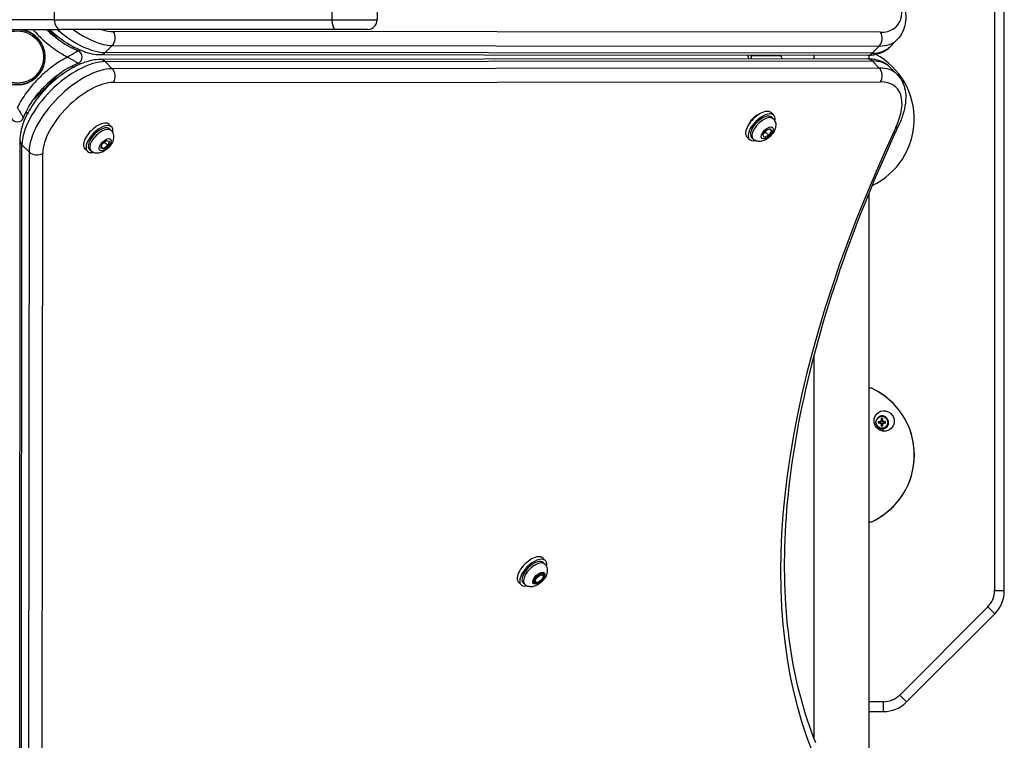
# Model space of a CAD drawing. Units: millimetres. Extents: x -1804 to 5626, y -6755 to 3572.
# Drawn here: x 490 to 1092, y -2942 to -2501 of the extents above; entities that cross this region are included whole.
import ezdxf

# ---------------------------------------------------------------- set-up
doc = ezdxf.new("R2010")
doc.units = ezdxf.units.MM
doc.header["$LTSCALE"] = 60
doc.layers.add('SW_Toestellen', color=2, linetype='Continuous')

msp = doc.modelspace()

# ---------------------------------------------------------------- linework, layer by layer
at = {"layer": 'SW_Toestellen'}
for p, q in [((1086.09, -2198.15), (1086.09, -2850.38)), ((1092.09, -2850.38), (1092.09, -2198.15)), ((511.13, -2494.09), (511.13, -2501.09)), ((680.93, -2494.09), (680.93, -2501.09)), ((708.59, -2494.09), (708.59, -2501.09)), ((511.13, -2501.09), (483.74, -2501.09)), ((511.13, -2501.09), (680.93, -2501.09)), ((680.93, -2501.09), (708.59, -2501.09)), ((479.5, -2507.09), (515.11, -2507.09)), ((493.59, -2507.09), (493.59, -2507.85)), ((507.59, -2507.09), (514.49, -2513.99)), ((683.23, -2507.09), (515.11, -2507.09)), ((1016.38, -2508.79), (547.39, -2508.4)), ((702.59, -2507.09), (683.23, -2507.09)), ((1026.62, -2513.28), (1022.3, -2517.61)), ((523.06, -2517.76), (522.17, -2518.65)), ((539.34, -2522.44), (1008.33, -2522.83)), ((546.6, -2516.83), (542.27, -2521.16)), ((1011.26, -2521.55), (542.27, -2521.16)), ((546.6, -2516.83), (1015.59, -2517.22)), ((934.82, -2522.77), (935.72, -2524.19)), ((936.94, -2522.94), (936.84, -2522.77)), ((955.38, -2522.79), (955.46, -2522.92)), ((975.58, -2522.8), (975.58, -2525.09)), ((1015.59, -2517.22), (1011.26, -2521.55)), ((1008.33, -2525.06), (539.34, -2525.45)), ((542.27, -2526.73), (1011.26, -2526.34)), ((546.6, -2531.06), (542.27, -2526.73)), ((936.94, -2522.94), (955.46, -2522.92)), ((1009.28, -2522.82), (1009.28, -2525.07)), ((1015.59, -2530.67), (1011.26, -2526.34)), ((514.49, -2533.9), (498.55, -2549.84)), ((522.17, -2529.24), (523.06, -2530.13)), ((1015.59, -2530.67), (546.6, -2531.06)), ((1026.62, -2534.61), (1022.3, -2530.28)), ((547.39, -2539.49), (1016.38, -2539.1)), ((494.78, -2558.41), (493.89, -2557.52)), ((951.13, -2559.52), (949.58, -2557.98)), ((950.78, -2561.66), (949.89, -2560.76)), ((546.21, -2566.71), (544.67, -2565.17)), ((545.87, -2568.85), (544.97, -2567.95)), ((944.43, -2571.61), (946.2, -2568.89)), ((946.07, -2569.88), (948, -2571.81)), ((946.2, -2568.89), (948.88, -2567.63)), ((949.78, -2569.09), (948, -2571.81)), ((948.5, -2567.81), (949.78, -2569.09)), ((948.88, -2567.63), (949.78, -2569.09)), ((490.1, -2574.69), (489.71, -3043.68)), ((540.4, -2577.03), (543.07, -2574.97)), ((542.04, -2576.12), (543.97, -2578.05)), ((543.07, -2574.97), (544.86, -2575.48)), ((544.86, -2575.48), (543.97, -2578.05)), ((936.28, -2574.37), (934.73, -2572.83)), ((938.41, -2574.03), (937.51, -2573.14)), ((945.33, -2573.07), (944.43, -2571.61)), ((948, -2571.81), (945.33, -2573.07)), ((490.99, -3046.61), (491.38, -2577.62)), ((495.71, -2581.95), (491.38, -2577.62)), ((495.71, -2581.95), (495.32, -3050.94)), ((503.75, -3051.73), (504.14, -2582.74)), ((531.36, -2581.56), (529.82, -2580.02)), ((533.5, -2581.22), (532.6, -2580.32)), ((539.52, -2579.6), (540.4, -2577.03)), ((541.3, -2580.11), (539.52, -2579.6)), ((539.84, -2578.65), (541.3, -2580.11)), ((543.97, -2578.05), (541.3, -2580.11)), ((1009.28, -2607.25), (1009.28, -2961.79)), ((975.58, -2706.7), (975.58, -2940.55)), ((1010.56, -2726.46), (1009.28, -2726.46)), ((1010.98, -2726.55), (1009.28, -2726.55)), ((1016.18, -2747.07), (1016.13, -2747.22)), ((1016.18, -2747.69), (1016.13, -2747.54)), ((1016.3, -2746.44), (1016.5, -2746.65)), ((1016.3, -2748.32), (1016.5, -2748.11)), ((1016.93, -2746.32), (1017.04, -2746.3)), ((1016.93, -2748.44), (1017.04, -2748.46)), ((1017.54, -2746.32), (1017.37, -2746.3)), ((1017.54, -2748.44), (1017.37, -2748.46)), ((1018.17, -2746.44), (1017.97, -2746.65)), ((1018.17, -2748.32), (1017.97, -2748.11)), ((1018.29, -2747.07), (1018.29, -2747.22)), ((1018.29, -2747.69), (1018.29, -2747.54)), ((1009.28, -2808.21), (1010.98, -2808.21)), ((1009.28, -2808.3), (1010.56, -2808.3)), ((811.41, -2831.91), (809.86, -2830.37)), ((811.07, -2834.05), (810.17, -2833.15)), ((805.53, -2842.33), (808.18, -2840.2)), ((808.18, -2840.2), (810.04, -2840.61)), ((809.51, -2840.62), (809.82, -2840.93)), ((810.04, -2840.61), (809.91, -2841.03)), ((796.56, -2846.76), (795.02, -2845.22)), ((798.7, -2846.42), (797.8, -2845.52)), ((804.74, -2844.86), (805.53, -2842.33)), ((805.42, -2845.02), (804.74, -2844.86)), ((805.27, -2844.86), (805.58, -2845.17)), ((1092.09, -2850.38), (1086.09, -2850.38)), ((1081.99, -2860.28), (1028.1, -2914.17)), ((1032.35, -2918.41), (1086.23, -2864.53)), ((1086.23, -2864.53), (1081.99, -2860.28)), ((1032.35, -2918.41), (1028.1, -2914.17)), ((1018.2, -2918.27), (1009.28, -2918.27)), ((1018.2, -2924.27), (1018.2, -2918.27)), ((1009.28, -2924.27), (1018.2, -2924.27))]:
    msp.add_line(p, q, dxfattribs=at)
for radius in [16.85, 16]:
    msp.add_circle((488.59, -2523.94), radius, dxfattribs=at)
for centre, radius, start, end in [((702.59, -2501.09), 6, 270, 0), ((488.59, -2523.94), 17, 107.10464, 72.89536), ((524.23, -2523.94), 4, 291.34608, 68.65392), ((992.04, -2561.85), 45, 295.40955, 61.53048), ((488.59, -2559.58), 4, 201.34608, 338.65392), ((1010.56, -2727.46), 1, 65.16562, 90), ((1010.56, -2807.3), 1, 270, 294.83438), ((1072.09, -2850.38), 14, 315, 0), ((1072.09, -2850.38), 20, 315, 0), ((1018.2, -2904.27), 14, 270, 315), ((1018.2, -2904.27), 20, 270, 315)]:
    msp.add_arc(centre, radius, start, end, dxfattribs=at)
for centre, major_axis, ratio, start_param, end_param in [((994.98, -2474.21), (31.11, -31.11), 0.48481, 5.831115, 7.21083), ((515.11, -2501.09), (0, -6), 0.662438, 4.712389, 6.283185), ((683.23, -2501.09), (0, -6), 0.383039, 4.712389, 6.283185), ((522.81, -2489.73), (-28.28, 28.28), 0.48481, 1.704841, 2.689522), ((527.14, -2485.4), (28.28, -28.28), 0.48481, 5.022891, 5.831115), ((530.85, -2481.69), (-24.04, 24.04), 0.48481, 2.375889, 2.689522), ((543.68, -2512.11), (0, -6), 0.786759, 0.667418, 2.238214), ((1012.67, -2512.5), (0, -6), 0.786759, 0.667418, 2.238214), ((991.27, -2477.93), (35.36, -35.36), 0.48481, 5.831115, 6.283185), ((539.35, -2516.44), (0, -6), 0.786759, 0, 0.667418), ((1008.34, -2516.83), (0, -6), 0.786759, 0, 0.667418), ((986.94, -2482.25), (35.36, -35.36), 0.48481, 5.831115, 6.283185), ((522.81, -2558.16), (28.28, 28.28), 0.48481, 0.45207, 2.689522), ((539.35, -2531.45), (0, 6), 0.786759, 5.615767, 6.283185), ((934.49, -2525.44), (0, 2), 0.786759, 4.87419, 5.388875), ((934.49, -2525.44), (0, -4), 0.786759, 1.651432, 2.247282), ((953.01, -2525.43), (0, 4), 0.786759, 4.793024, 5.388875), ((1008.34, -2531.06), (0, 6), 0.786759, 5.615767, 6.283185), ((986.94, -2565.64), (35.36, 35.36), 0.48481, 0, 0.45207), ((527.14, -2562.49), (-28.28, -28.28), 0.48481, 3.593663, 5.831115), ((543.68, -2535.78), (0, 6), 0.786759, 4.044971, 5.615767), ((1012.67, -2535.39), (0, 6), 0.786759, 4.044971, 5.615767), ((991.27, -2569.96), (35.36, 35.36), 0.48481, 0, 0.45207), ((530.85, -2566.2), (24.04, 24.04), 0.48481, 0.45207, 2.689522), ((994.98, -2573.68), (31.11, 31.11), 0.48481, 5.355541, 6.735256), ((942.15, -2565.4), (7.42, 7.42), 0.48481, 0, 3.141593), ((943.7, -2566.95), (7.42, 7.42), 0.48481, 5.646451, 10.061512), ((537.24, -2572.59), (7.42, 7.42), 0.48481, 0, 3.141593), ((538.79, -2574.14), (7.42, 7.42), 0.48481, 5.646451, 10.061512), ((940.31, -2563.55), (4.24, 4.24), 0.48481, 0.772685, 2.368908), ((943.7, -2566.95), (-6.19, -6.19), 0.48481, 3.141593, 6.283185), ((944.6, -2567.85), (6.19, 6.19), 0.48481, 0, 3.141593), ((538.79, -2574.14), (-6.19, -6.19), 0.48481, 3.141593, 6.283185), ((539.68, -2575.03), (6.19, 6.19), 0.48481, 0, 3.141593), ((1588.61, -2446.39), (-569.93, -569.93), 0.48481, 5.355541, 6.080887), ((1022, -2563.38), (5.44, -2.54), 0.524527, 5.677372, 6.283185), ((496.1, -2574.7), (-6, 0), 0.786759, 0, 0.667418), ((500.42, -2579.03), (-6, 0), 0.786759, 0.667418, 2.238214), ((992.09, -2561.85), (0, -44.99), 0.998596, 0.4398, 0.442936), ((1010.56, -2727.46), (0, 1), 0.999303, 5.849239, 6.283185), ((992.09, -2767.38), (0, -44.99), 0.99986, 0.433388, 2.708204), ((1010.56, -2727.46), (0.42, 0.908), 0.015185, 6.267484, 6.283185), ((1017.23, -2747.38), (0.48, 2.16), 0.999873, 0, 0.44135), ((1017.57, -2747.3), (1.17, -6.38), 0.07075, 4.367838, 4.545985), ((1017.23, -2747.38), (-0.43, 1.91), 0.999873, 5.840872, 6.283185), ((1016.69, -2747.3), (1.18, 6.38), 0.103537, 4.884873, 5.06302), ((1017.23, -2747.38), (-0.48, -2.16), 0.999873, 4.712389, 5.153739), ((1017.05, -2747.82), (-6.38, 1.16), 0.09016, 4.865305, 5.043452), ((1017.05, -2746.94), (6.38, 1.16), 0.09016, 4.381326, 4.559473), ((1017.23, -2747.38), (-0.43, 1.91), 0.999873, 1.128483, 1.570796), ((1017.21, -2747.38), (-0.23, 1.38), 0.999868, 1.236965, 1.570796), ((1015.45, -2749.43), (4.42, -3.63), 0.509214, 1.716804, 1.788342), ((1019.2, -2745.67), (-3.64, 4.42), 0.488804, 1.350612, 1.422149), ((1019.2, -2749.09), (3.64, 4.42), 0.488804, 1.719443, 1.790981), ((1015.45, -2745.33), (-4.42, -3.63), 0.509214, 1.353251, 1.424788), ((1016.62, -2746.41), (-0.229, -0.142), 0.963429, 0.584962, 1.089216), ((1016.27, -2746.76), (-0.171, 0.197), 0.989325, 3.934127, 4.438381), ((1016.27, -2748), (-0.171, -0.197), 0.989325, 1.844804, 2.349058), ((1016.62, -2748.35), (0.229, -0.142), 0.963429, 2.052377, 2.55663), ((1017.57, -2747.46), (-1.17, -6.38), 0.07075, 4.878793, 5.05694), ((1017.23, -2747.38), (-0.48, -2.16), 0.999873, 0, 0.44135), ((1017.23, -2747.38), (0.43, -1.91), 0.999873, 5.840872, 6.283185), ((1017.21, -2747.38), (-0.23, 1.38), 0.999868, 5.949354, 6.283185), ((1017.21, -2747.38), (0.23, -1.38), 0.999868, 5.949354, 6.283185), ((1017.02, -2753.42), (0.17, 1.99), 0.592693, 5.095558, 6.263558), ((1016.69, -2747.46), (-1.18, 6.38), 0.103537, 4.361758, 4.539905), ((1018.86, -2749.43), (4.37, 3.7), 0.490646, 1.32358, 1.395117), ((1017.86, -2746.41), (0.204, 0.162), 0.993179, 3.934127, 4.438381), ((1017.86, -2748.35), (0.204, -0.162), 0.993179, 1.844804, 2.349058), ((1018.86, -2745.33), (-4.37, 3.7), 0.490646, 1.746476, 1.818013), ((1018.21, -2746.76), (-0.244, 0.115), 0.962447, 0.028848, 0.533101), ((1018.21, -2748), (0.244, 0.115), 0.962447, 2.608491, 3.112745), ((1015.11, -2745.67), (-3.7, -4.37), 0.511056, 1.744204, 1.815741), ((1015.11, -2749.09), (3.7, -4.37), 0.511056, 1.325851, 1.397389), ((1017.21, -2747.82), (-6.38, -1.18), 0.084127, 4.348287, 4.526434), ((1017.21, -2746.94), (6.38, -1.18), 0.084127, 4.898344, 5.076491), ((1017.21, -2747.38), (0.23, -1.38), 0.999868, 1.236965, 1.570796), ((1017.23, -2747.38), (0.43, -1.91), 0.999873, 1.128483, 1.570796), ((1017.23, -2747.38), (0.48, 2.16), 0.999873, 4.712389, 5.153739), ((1010.56, -2807.3), (0.42, -0.907), 0.999549, 5.849239, 6.283185), ((1010.56, -2807.3), (0.42, -0.908), 0.015185, 0, 0.015702), ((802.44, -2837.79), (7.42, 7.42), 0.48481, 0, 3.141593), ((803.99, -2839.34), (7.42, 7.42), 0.48481, 5.646451, 10.061512), ((803.99, -2839.34), (-6.19, -6.19), 0.48481, 3.141593, 6.283185), ((804.88, -2840.23), (6.19, 6.19), 0.48481, 0, 3.141593), ((807.39, -2842.74), (-2.12, -2.12), 0.48481, 3.141593, 6.283185)]:
    msp.add_ellipse(centre, major_axis=major_axis, ratio=ratio, start_param=start_param, end_param=end_param, dxfattribs=at)
for centre, major_axis, ratio in [((947.1, -2570.35), (3.32, 3.32), 0.48481), ((542.19, -2577.54), (-3.32, -3.32), 0.48481), ((1017.21, -2747.38), (0, -3.64), 0.99986), ((1017.22, -2747.38), (0, 3.57), 0.99986), ((807.39, -2842.74), (3.32, 3.32), 0.48481), ((807.39, -2842.74), (-2.83, -2.83), 0.48481), ((807.7, -2843.05), (-2.12, -2.12), 0.48481)]:
    msp.add_ellipse(centre, major_axis=major_axis, ratio=ratio, dxfattribs=at)
for points, knots in [([(1027.43, -2481.98), (1028.52, -2484.3), (1029.42, -2486.61), (1030.83, -2491.18), (1031.33, -2493.43), (1031.88, -2497.84), (1031.93, -2500), (1031.47, -2504.2), (1030.96, -2506.24), (1029.28, -2510.05), (1028.1, -2511.81), (1026.62, -2513.28)], [5.3555409, 5.3555409, 5.3555409, 5.3555409, 5.5410698, 5.5410698, 5.7265986, 5.7265986, 5.9121275, 5.9121275, 6.0976564, 6.0976564, 6.2831853, 6.2831853, 6.2831853, 6.2831853]), ([(498.07, -2507.1), (499.22, -2508.4), (500.41, -2509.67), (501.64, -2510.9), (503.71, -2512.97), (505.89, -2514.93), (510.98, -2518.96), (513.93, -2520.98), (517.79, -2523.15), (518.56, -2523.56), (519.33, -2523.94)], [-4.416112, -4.416112, -4.416112, -4.416112, -3.894605, -3.894605, -3.894605, -3.01597, -3.01597, -1.947303, -1.947303, -1.687003, -1.687003, -1.687003, -1.687003]), ([(525.69, -2520.22), (523.76, -2519.46), (521.84, -2518.54), (517.18, -2515.93), (514.48, -2514.09), (509.97, -2510.51), (508.1, -2508.85), (506.32, -2507.09)], [1.230025, 1.230025, 1.230025, 1.230025, 1.947303, 1.947303, 3.01597, 3.01597, 3.827782, 3.827782, 3.827782, 3.827782]), ([(508.43, -2507.09), (510.14, -2508.71), (511.92, -2510.25), (517, -2514.22), (520.4, -2516.41), (527.29, -2519.92), (530.78, -2521.22), (535.94, -2522.25), (537.65, -2522.44), (539.34, -2522.44)], [4.76958, 4.76958, 4.76958, 4.76958, 4.961195, 4.961195, 5.303287, 5.303287, 5.653671, 5.653671, 5.831115, 5.831115, 5.831115, 5.831115]), ([(525.69, -2520.22), (525.69, -2520.22), (525.68, -2520.23), (525.62, -2520.26), (525.57, -2520.29), (525.42, -2520.38), (525.32, -2520.44), (525.08, -2520.58), (524.94, -2520.67), (524.63, -2520.85), (524.46, -2520.95), (524.09, -2521.17), (523.9, -2521.29), (523.41, -2521.58), (523.1, -2521.76), (522.39, -2522.17), (521.98, -2522.42), (520.93, -2523.03), (520.28, -2523.4), (519.53, -2523.83), (519.43, -2523.89), (519.33, -2523.94)], [-0.5596802, -0.5596802, -0.5596802, -0.5596802, -0.5378402, -0.5378402, -0.5087472, -0.5087472, -0.4719581, -0.4719581, -0.4285453, -0.4285453, -0.3816606, -0.3816606, -0.3311491, -0.3311491, -0.2570778, -0.2570778, -0.1607852, -0.1607852, -0.0193739, -0.0193739, 0.0014082, 0.0014082, 0.0014082, 0.0014082]), ([(1008.33, -2522.83), (1009.38, -2522.83), (1010.42, -2522.77), (1012.46, -2522.52), (1013.46, -2522.33), (1015.42, -2521.8), (1016.38, -2521.46), (1018.23, -2520.62), (1019.12, -2520.13), (1020.79, -2518.98), (1021.58, -2518.33), (1022.3, -2517.61)], [5.831115, 5.831115, 5.831115, 5.831115, 5.9215291, 5.9215291, 6.0119431, 6.0119431, 6.1023572, 6.1023572, 6.1927712, 6.1927712, 6.2831853, 6.2831853, 6.2831853, 6.2831853]), ([(519.33, -2523.94), (518.56, -2524.33), (517.79, -2524.74), (513.93, -2526.91), (510.98, -2528.92), (505.89, -2532.96), (503.71, -2534.92), (501.64, -2536.99), (499.57, -2539.06), (497.61, -2541.24), (493.57, -2546.33), (491.56, -2549.28), (489.39, -2553.14), (488.98, -2553.91), (488.59, -2554.68)], [-6.102207, -6.102207, -6.102207, -6.102207, -5.841908, -5.841908, -4.773241, -4.773241, -3.894605, -3.894605, -3.894605, -3.01597, -3.01597, -1.947303, -1.947303, -1.687003, -1.687003, -1.687003, -1.687003]), ([(539.34, -2525.45), (536.24, -2525.45), (533.06, -2526.08), (526.32, -2528.37), (522.75, -2530.13), (515.84, -2534.49), (512.49, -2537.06), (506.28, -2542.75), (503.4, -2545.85), (498.32, -2552.35), (496.13, -2555.75), (492.62, -2562.64), (491.32, -2566.13), (490.29, -2571.29), (490.1, -2573), (490.1, -2574.69)], [3.593663, 3.593663, 3.593663, 3.593663, 3.919049, 3.919049, 4.274741, 4.274741, 4.620641, 4.620641, 4.961195, 4.961195, 5.303287, 5.303287, 5.653671, 5.653671, 5.831115, 5.831115, 5.831115, 5.831115]), ([(492.32, -2561.04), (493.07, -2559.11), (494, -2557.19), (496.61, -2552.53), (498.45, -2549.83), (502.16, -2545.16), (503.97, -2543.14), (505.88, -2541.23), (507.79, -2539.32), (509.81, -2537.51), (514.48, -2533.8), (517.18, -2531.96), (521.84, -2529.35), (523.76, -2528.43), (525.69, -2527.67)], [1.230025, 1.230025, 1.230025, 1.230025, 1.947303, 1.947303, 3.01597, 3.01597, 3.894605, 3.894605, 3.894605, 4.773241, 4.773241, 5.841908, 5.841908, 6.559185, 6.559185, 6.559185, 6.559185]), ([(519.33, -2523.94), (519.43, -2524), (519.53, -2524.06), (520.28, -2524.49), (520.93, -2524.86), (521.98, -2525.47), (522.39, -2525.72), (523.1, -2526.13), (523.41, -2526.31), (523.9, -2526.6), (524.09, -2526.72), (524.46, -2526.94), (524.63, -2527.04), (524.94, -2527.22), (525.08, -2527.31), (525.32, -2527.45), (525.42, -2527.51), (525.57, -2527.6), (525.62, -2527.63), (525.68, -2527.66), (525.69, -2527.67), (525.69, -2527.67)], [-0.0014082, -0.0014082, -0.0014082, -0.0014082, 0.0193739, 0.0193739, 0.1607852, 0.1607852, 0.2570778, 0.2570778, 0.3311491, 0.3311491, 0.3816606, 0.3816606, 0.4285453, 0.4285453, 0.4719581, 0.4719581, 0.5087472, 0.5087472, 0.5378402, 0.5378402, 0.5596802, 0.5596802, 0.5596802, 0.5596802]), ([(1022.3, -2530.28), (1021.58, -2529.56), (1020.79, -2528.91), (1019.12, -2527.76), (1018.23, -2527.27), (1016.38, -2526.43), (1015.42, -2526.09), (1013.46, -2525.56), (1012.46, -2525.37), (1010.42, -2525.12), (1009.38, -2525.06), (1008.33, -2525.06)], [3.1415927, 3.1415927, 3.1415927, 3.1415927, 3.2320067, 3.2320067, 3.3224208, 3.3224208, 3.4128348, 3.4128348, 3.5032489, 3.5032489, 3.593663, 3.593663, 3.593663, 3.593663]), ([(1026.62, -2534.61), (1028.1, -2536.08), (1029.28, -2537.84), (1030.96, -2541.65), (1031.47, -2543.69), (1031.93, -2547.89), (1031.88, -2550.05), (1031.33, -2554.46), (1030.83, -2556.71), (1029.42, -2561.28), (1028.52, -2563.59), (1027.43, -2565.91)], [3.1415927, 3.1415927, 3.1415927, 3.1415927, 3.3271215, 3.3271215, 3.5126504, 3.5126504, 3.6981793, 3.6981793, 3.8837082, 3.8837082, 4.0692371, 4.0692371, 4.0692371, 4.0692371]), ([(492.32, -2561.04), (492.32, -2561.04), (492.31, -2561.03), (492.28, -2560.97), (492.25, -2560.92), (492.16, -2560.77), (492.1, -2560.67), (491.96, -2560.43), (491.87, -2560.29), (491.69, -2559.98), (491.58, -2559.81), (491.37, -2559.44), (491.25, -2559.25), (490.96, -2558.76), (490.78, -2558.45), (490.37, -2557.74), (490.12, -2557.33), (489.51, -2556.28), (489.14, -2555.63), (488.71, -2554.88), (488.65, -2554.78), (488.59, -2554.68)], [-0.5596802, -0.5596802, -0.5596802, -0.5596802, -0.5378402, -0.5378402, -0.5087472, -0.5087472, -0.4719581, -0.4719581, -0.4285453, -0.4285453, -0.3816606, -0.3816606, -0.3311491, -0.3311491, -0.2570778, -0.2570778, -0.1607852, -0.1607852, -0.0193739, -0.0193739, 0.0014082, 0.0014082, 0.0014082, 0.0014082]), ([(950.78, -2561.66), (951.2, -2562.08), (951.54, -2562.56), (952.05, -2563.61), (952.2, -2564.17), (952.38, -2565.36), (952.35, -2565.98), (952.14, -2567.37), (951.89, -2568.11), (951.18, -2569.67), (950.66, -2570.47), (949.49, -2571.93), (948.84, -2572.59), (947.44, -2573.75), (946.68, -2574.26), (945, -2575.11), (944.08, -2575.44), (942.59, -2575.6), (942.17, -2575.6), (941.03, -2575.49), (940.27, -2575.3), (939.14, -2574.66), (938.75, -2574.37), (938.41, -2574.03)], [5.120869, 5.120869, 5.120869, 5.120869, 5.287199, 5.287199, 5.468662, 5.468662, 5.700679, 5.700679, 6.038225, 6.038225, 6.468576, 6.468576, 6.881251, 6.881251, 7.292608, 7.292608, 7.723813, 7.723813, 7.882563, 7.882563, 8.127066, 8.127066, 8.262461, 8.262461, 8.262461, 8.262461]), ([(545.87, -2568.85), (546.29, -2569.26), (546.63, -2569.75), (547.14, -2570.8), (547.29, -2571.36), (547.46, -2572.55), (547.44, -2573.17), (547.23, -2574.56), (546.98, -2575.29), (546.26, -2576.86), (545.75, -2577.66), (544.58, -2579.12), (543.93, -2579.77), (542.52, -2580.94), (541.77, -2581.45), (540.09, -2582.29), (539.16, -2582.63), (537.68, -2582.78), (537.25, -2582.79), (536.11, -2582.68), (535.35, -2582.48), (534.22, -2581.85), (533.84, -2581.56), (533.5, -2581.22)], [1.311323, 1.311323, 1.311323, 1.311323, 1.477653, 1.477653, 1.659116, 1.659116, 1.891133, 1.891133, 2.228679, 2.228679, 2.65903, 2.65903, 3.071706, 3.071706, 3.483062, 3.483062, 3.914268, 3.914268, 4.073017, 4.073017, 4.31752, 4.31752, 4.452916, 4.452916, 4.452916, 4.452916]), ([(1027.43, -2565.91), (1013.48, -2595.81), (1001.49, -2625.25), (981.73, -2682.64), (973.94, -2710.57), (962.72, -2764.3), (959.29, -2790.11), (956.81, -2839.02), (957.77, -2862.13), (964.01, -2905.16), (969.28, -2925.08), (976.64, -2943.22)], [5.3555409, 5.3555409, 5.3555409, 5.3555409, 5.5006102, 5.5006102, 5.6456795, 5.6456795, 5.7907488, 5.7907488, 5.9358181, 5.9358181, 6.0808874, 6.0808874, 6.0808874, 6.0808874]), ([(1011.34, -2602.5), (1011.32, -2602.51), (1011.29, -2602.53), (1011.25, -2602.55), (1011.23, -2602.55), (1011.22, -2602.56)], [1.127860132, 1.127860132, 1.127860132, 1.127860132, 1.129769697, 1.129769697, 1.130996261, 1.130996261, 1.130996261, 1.130996261]), ([(1010.98, -2808.21), (1015.33, -2806.19), (1019.36, -2803.48), (1026.36, -2796.91), (1029.33, -2793.06), (1033.91, -2784.63), (1035.52, -2780.04), (1037.21, -2770.6), (1037.3, -2765.74), (1035.93, -2756.24), (1034.48, -2751.6), (1030.2, -2743.01), (1027.37, -2739.06), (1020.6, -2732.25), (1016.67, -2729.4), (1011.92, -2727), (1011.45, -2726.77), (1010.98, -2726.55)], [2.004185, 2.004185, 2.004185, 2.004185, 2.324183, 2.324183, 2.644183, 2.644183, 2.964184, 2.964184, 3.284186, 3.284186, 3.604188, 3.604188, 3.924189, 3.924189, 4.244189, 4.244189, 4.279001, 4.279001, 4.279001, 4.279001]), ([(1018.18, -2752.77), (1020.15, -2752.94), (1021.81, -2752.18), (1023.9, -2750.13), (1024.54, -2748.91), (1024.87, -2746.41), (1024.78, -2745.17), (1023.54, -2742.58), (1022.29, -2741.4), (1018.88, -2739.78), (1016.81, -2740.18), (1013.93, -2742.12), (1012.92, -2743.44), (1012.3, -2746.59), (1012.48, -2748.32), (1014.09, -2750.91), (1015.13, -2751.78), (1016.86, -2752.55), (1017.54, -2752.71), (1018.18, -2752.77)], [-2.992575, -2.992575, -2.992575, -2.992575, -2.55251, -2.55251, -2.184871, -2.184871, -1.912325, -1.912325, -1.639778, -1.639778, -1.095324, -1.095324, -0.686172, -0.686172, -0.371625, -0.371625, -0.142933, -0.142933, 0, 0, 0, 0]), ([(1017.21, -2751.43), (1016.81, -2751.4), (1016.37, -2751.29), (1015.26, -2750.8), (1014.6, -2750.24), (1013.56, -2748.58), (1013.45, -2747.47), (1013.85, -2745.46), (1014.49, -2744.62), (1016.32, -2743.4), (1017.61, -2743.17), (1019.74, -2744.2), (1020.52, -2744.94), (1021.31, -2746.57), (1021.38, -2747.35), (1021.2, -2748.94), (1020.81, -2749.71), (1019.52, -2751.03), (1018.47, -2751.53), (1017.21, -2751.43)], [0, 0, 0, 0, 0.142933, 0.142933, 0.371625, 0.371625, 0.686172, 0.686172, 1.095324, 1.095324, 1.639778, 1.639778, 1.912325, 1.912325, 2.184871, 2.184871, 2.55251, 2.55251, 2.992575, 2.992575, 2.992575, 2.992575]), ([(1016.8, -2745.47), (1016.8, -2745.46), (1016.79, -2745.45), (1016.78, -2745.42), (1016.78, -2745.39), (1016.77, -2745.35), (1016.76, -2745.32), (1016.75, -2745.27), (1016.75, -2745.24), (1016.75, -2745.22)], [0.0701954, 0.0701954, 0.0701954, 0.0701954, 0.07644471, 0.07644471, 0.08406631, 0.08406631, 0.09169019, 0.09169019, 0.09840428, 0.09840428, 0.09840428, 0.09840428]), ([(1017.71, -2745.22), (1017.71, -2745.24), (1017.71, -2745.27), (1017.7, -2745.32), (1017.69, -2745.35), (1017.68, -2745.39), (1017.68, -2745.42), (1017.67, -2745.45), (1017.66, -2745.46), (1017.66, -2745.47)], [0.02389252, 0.02389252, 0.02389252, 0.02389252, 0.0306066, 0.0306066, 0.03823049, 0.03823049, 0.04585209, 0.04585209, 0.0521014, 0.0521014, 0.0521014, 0.0521014]), ([(1015.07, -2746.9), (1015.1, -2746.9), (1015.12, -2746.9), (1015.17, -2746.91), (1015.2, -2746.92), (1015.24, -2746.93), (1015.27, -2746.93), (1015.3, -2746.94), (1015.31, -2746.95), (1015.32, -2746.95)], [0.02389252, 0.02389252, 0.02389252, 0.02389252, 0.0306066, 0.0306066, 0.03823049, 0.03823049, 0.04585209, 0.04585209, 0.0521014, 0.0521014, 0.0521014, 0.0521014]), ([(1015.32, -2747.81), (1015.31, -2747.81), (1015.3, -2747.82), (1015.27, -2747.83), (1015.24, -2747.83), (1015.2, -2747.84), (1015.17, -2747.85), (1015.12, -2747.86), (1015.1, -2747.86), (1015.07, -2747.86)], [0.0701954, 0.0701954, 0.0701954, 0.0701954, 0.07644471, 0.07644471, 0.08406631, 0.08406631, 0.09169019, 0.09169019, 0.09840428, 0.09840428, 0.09840428, 0.09840428]), ([(1016.66, -2746.83), (1016.65, -2746.85), (1016.65, -2746.88), (1016.63, -2746.94), (1016.62, -2746.98), (1016.58, -2747.05), (1016.55, -2747.09), (1016.49, -2747.14), (1016.45, -2747.17), (1016.38, -2747.2), (1016.34, -2747.22), (1016.25, -2747.23), (1016.2, -2747.23), (1016.16, -2747.22), (1016.15, -2747.22), (1016.14, -2747.22), (1016.13, -2747.22)], [-0.07174341, -0.07174341, -0.07174341, -0.07174341, -0.06470547, -0.06470547, -0.05258598, -0.05258598, -0.0404665, -0.0404665, -0.02834702, -0.02834702, -0.01417351, -0.01417351, 0, 0, 0, 0.00397094, 0.00397094, 0.00397094, 0.00397094]), ([(1016.13, -2747.54), (1016.14, -2747.54), (1016.15, -2747.54), (1016.2, -2747.53), (1016.25, -2747.53), (1016.34, -2747.54), (1016.38, -2747.56), (1016.45, -2747.59), (1016.49, -2747.62), (1016.55, -2747.67), (1016.58, -2747.71), (1016.62, -2747.78), (1016.63, -2747.82), (1016.65, -2747.88), (1016.65, -2747.91), (1016.66, -2747.93)], [0.17292471, 0.17292471, 0.17292471, 0.17292471, 0.17689565, 0.17689565, 0.19106916, 0.19106916, 0.20524266, 0.20524266, 0.21736215, 0.21736215, 0.22948163, 0.22948163, 0.24160112, 0.24160112, 0.24863906, 0.24863906, 0.24863906, 0.24863906]), ([(1016.53, -2746.78), (1016.53, -2746.78), (1016.53, -2746.78), (1016.53, -2746.82), (1016.52, -2746.86), (1016.49, -2746.93), (1016.47, -2746.96), (1016.41, -2747.02), (1016.38, -2747.04), (1016.31, -2747.07), (1016.27, -2747.08), (1016.22, -2747.08), (1016.2, -2747.08), (1016.18, -2747.07)], [0.0217824, 0.0217824, 0.0217824, 0.0217824, 0.02240783, 0.02240783, 0.03336567, 0.03336567, 0.04432351, 0.04432351, 0.05536278, 0.05536278, 0.06640205, 0.06640205, 0.07177154, 0.07177154, 0.07177154, 0.07177154]), ([(1016.18, -2747.69), (1016.22, -2747.68), (1016.26, -2747.68), (1016.33, -2747.7), (1016.37, -2747.72), (1016.43, -2747.76), (1016.46, -2747.79), (1016.5, -2747.85), (1016.51, -2747.89), (1016.52, -2747.94), (1016.53, -2747.96), (1016.53, -2747.98)], [0, 0, 0, 0, 0.01116716, 0.01116716, 0.02233431, 0.02233431, 0.03329353, 0.03329353, 0.04425275, 0.04425275, 0.04996652, 0.04996652, 0.04996652, 0.04996652]), ([(1016.5, -2746.65), (1016.51, -2746.65), (1016.51, -2746.66), (1016.55, -2746.7), (1016.57, -2746.72), (1016.61, -2746.78), (1016.63, -2746.8), (1016.66, -2746.83)], [-4.3605639, -4.3605639, -4.3605639, -4.3605639, -4.3535898, -4.3535898, -4.2896129, -4.2896129, -4.187941, -4.187941, -4.187941, -4.187941]), ([(1016.5, -2748.11), (1016.51, -2748.11), (1016.51, -2748.1), (1016.55, -2748.06), (1016.57, -2748.04), (1016.61, -2747.98), (1016.63, -2747.96), (1016.66, -2747.93)], [-4.3605639, -4.3605639, -4.3605639, -4.3605639, -4.3535898, -4.3535898, -4.2896129, -4.2896129, -4.187941, -4.187941, -4.187941, -4.187941]), ([(1016.93, -2746.32), (1016.93, -2746.36), (1016.93, -2746.4), (1016.92, -2746.48), (1016.9, -2746.51), (1016.86, -2746.57), (1016.83, -2746.6), (1016.77, -2746.64), (1016.73, -2746.66), (1016.67, -2746.67), (1016.65, -2746.67), (1016.63, -2746.67)], [0, 0, 0, 0, 0.01113143, 0.01113143, 0.02226286, 0.02226286, 0.0332578, 0.0332578, 0.04425274, 0.04425274, 0.04996651, 0.04996651, 0.04996651, 0.04996651]), ([(1016.63, -2748.09), (1016.64, -2748.09), (1016.64, -2748.09), (1016.68, -2748.09), (1016.71, -2748.1), (1016.79, -2748.13), (1016.82, -2748.15), (1016.87, -2748.2), (1016.89, -2748.23), (1016.92, -2748.31), (1016.93, -2748.34), (1016.93, -2748.4), (1016.93, -2748.42), (1016.93, -2748.44)], [0.02178159, 0.02178159, 0.02178159, 0.02178159, 0.02232447, 0.02232447, 0.03332398, 0.03332398, 0.04432349, 0.04432349, 0.05536276, 0.05536276, 0.06640202, 0.06640202, 0.07177151, 0.07177151, 0.07177151, 0.07177151]), ([(1017.04, -2746.3), (1017.05, -2746.31), (1017.05, -2746.32), (1017.06, -2746.37), (1017.06, -2746.42), (1017.04, -2746.51), (1017.03, -2746.55), (1016.99, -2746.63), (1016.97, -2746.66), (1016.91, -2746.72), (1016.88, -2746.75), (1016.81, -2746.79), (1016.77, -2746.81), (1016.7, -2746.83), (1016.68, -2746.83), (1016.66, -2746.83)], [0.17292471, 0.17292471, 0.17292471, 0.17292471, 0.17689565, 0.17689565, 0.19106916, 0.19106916, 0.20524266, 0.20524266, 0.21736215, 0.21736215, 0.22948163, 0.22948163, 0.24160112, 0.24160112, 0.24863906, 0.24863906, 0.24863906, 0.24863906]), ([(1016.66, -2747.93), (1016.68, -2747.93), (1016.7, -2747.93), (1016.77, -2747.95), (1016.81, -2747.97), (1016.88, -2748.01), (1016.91, -2748.04), (1016.97, -2748.1), (1016.99, -2748.13), (1017.03, -2748.21), (1017.04, -2748.25), (1017.06, -2748.34), (1017.06, -2748.39), (1017.05, -2748.43), (1017.05, -2748.44), (1017.05, -2748.45), (1017.04, -2748.46)], [-0.07174341, -0.07174341, -0.07174341, -0.07174341, -0.06470547, -0.06470547, -0.05258598, -0.05258598, -0.0404665, -0.0404665, -0.02834702, -0.02834702, -0.01417351, -0.01417351, 0, 0, 0, 0.00397094, 0.00397094, 0.00397094, 0.00397094]), ([(1016.75, -2749.54), (1016.75, -2749.52), (1016.75, -2749.49), (1016.76, -2749.44), (1016.77, -2749.41), (1016.78, -2749.37), (1016.78, -2749.34), (1016.79, -2749.31), (1016.8, -2749.3), (1016.8, -2749.29)], [0.02389252, 0.02389252, 0.02389252, 0.02389252, 0.0306066, 0.0306066, 0.03823049, 0.03823049, 0.04585209, 0.04585209, 0.0521014, 0.0521014, 0.0521014, 0.0521014]), ([(1017.75, -2746.83), (1017.73, -2746.83), (1017.71, -2746.83), (1017.64, -2746.81), (1017.6, -2746.79), (1017.53, -2746.75), (1017.5, -2746.72), (1017.44, -2746.66), (1017.42, -2746.63), (1017.38, -2746.55), (1017.37, -2746.51), (1017.36, -2746.42), (1017.36, -2746.37), (1017.36, -2746.33), (1017.37, -2746.32), (1017.37, -2746.31), (1017.37, -2746.3)], [-0.07174341, -0.07174341, -0.07174341, -0.07174341, -0.06470547, -0.06470547, -0.05258598, -0.05258598, -0.0404665, -0.0404665, -0.02834702, -0.02834702, -0.01417351, -0.01417351, 0, 0, 0, 0.00397094, 0.00397094, 0.00397094, 0.00397094]), ([(1017.37, -2748.46), (1017.37, -2748.45), (1017.37, -2748.44), (1017.36, -2748.39), (1017.36, -2748.34), (1017.37, -2748.25), (1017.38, -2748.21), (1017.42, -2748.13), (1017.44, -2748.1), (1017.5, -2748.04), (1017.53, -2748.01), (1017.6, -2747.97), (1017.64, -2747.95), (1017.71, -2747.93), (1017.73, -2747.93), (1017.75, -2747.93)], [0.17292471, 0.17292471, 0.17292471, 0.17292471, 0.17689565, 0.17689565, 0.19106916, 0.19106916, 0.20524266, 0.20524266, 0.21736215, 0.21736215, 0.22948163, 0.22948163, 0.24160112, 0.24160112, 0.24863906, 0.24863906, 0.24863906, 0.24863906]), ([(1017.84, -2746.67), (1017.84, -2746.67), (1017.83, -2746.67), (1017.8, -2746.67), (1017.76, -2746.66), (1017.69, -2746.63), (1017.65, -2746.61), (1017.6, -2746.56), (1017.58, -2746.53), (1017.55, -2746.45), (1017.54, -2746.41), (1017.54, -2746.36), (1017.54, -2746.34), (1017.54, -2746.32)], [0.0217824, 0.0217824, 0.0217824, 0.0217824, 0.02240783, 0.02240783, 0.03336567, 0.03336567, 0.04432351, 0.04432351, 0.05540621, 0.05540621, 0.06648891, 0.06648891, 0.07177466, 0.07177466, 0.07177466, 0.07177466]), ([(1017.54, -2748.44), (1017.54, -2748.4), (1017.54, -2748.36), (1017.56, -2748.28), (1017.57, -2748.25), (1017.61, -2748.19), (1017.64, -2748.16), (1017.71, -2748.12), (1017.74, -2748.1), (1017.8, -2748.09), (1017.82, -2748.09), (1017.84, -2748.09)], [0, 0, 0, 0, 0.01116716, 0.01116716, 0.02233431, 0.02233431, 0.03329353, 0.03329353, 0.04425275, 0.04425275, 0.04996746, 0.04996746, 0.04996746, 0.04996746]), ([(1017.66, -2749.29), (1017.66, -2749.3), (1017.67, -2749.31), (1017.68, -2749.34), (1017.68, -2749.37), (1017.69, -2749.41), (1017.7, -2749.44), (1017.71, -2749.49), (1017.71, -2749.52), (1017.71, -2749.54)], [0.0701954, 0.0701954, 0.0701954, 0.0701954, 0.07644471, 0.07644471, 0.08406631, 0.08406631, 0.09169019, 0.09169019, 0.09840428, 0.09840428, 0.09840428, 0.09840428]), ([(1017.97, -2746.65), (1017.96, -2746.65), (1017.96, -2746.66), (1017.91, -2746.7), (1017.88, -2746.72), (1017.82, -2746.78), (1017.79, -2746.8), (1017.75, -2746.83)], [-4.3605639, -4.3605639, -4.3605639, -4.3605639, -4.3535898, -4.3535898, -4.2896129, -4.2896129, -4.187941, -4.187941, -4.187941, -4.187941]), ([(1018.29, -2747.22), (1018.28, -2747.22), (1018.27, -2747.22), (1018.21, -2747.23), (1018.17, -2747.23), (1018.08, -2747.22), (1018.03, -2747.2), (1017.96, -2747.17), (1017.92, -2747.14), (1017.86, -2747.09), (1017.83, -2747.05), (1017.79, -2746.98), (1017.77, -2746.94), (1017.76, -2746.88), (1017.76, -2746.85), (1017.75, -2746.83)], [0.17292471, 0.17292471, 0.17292471, 0.17292471, 0.17689565, 0.17689565, 0.19106916, 0.19106916, 0.20524266, 0.20524266, 0.21736215, 0.21736215, 0.22948163, 0.22948163, 0.24160112, 0.24160112, 0.24863906, 0.24863906, 0.24863906, 0.24863906]), ([(1017.75, -2747.93), (1017.76, -2747.91), (1017.76, -2747.88), (1017.77, -2747.82), (1017.79, -2747.78), (1017.83, -2747.71), (1017.86, -2747.67), (1017.92, -2747.62), (1017.96, -2747.59), (1018.03, -2747.56), (1018.08, -2747.54), (1018.17, -2747.53), (1018.21, -2747.53), (1018.25, -2747.54), (1018.27, -2747.54), (1018.28, -2747.54), (1018.29, -2747.54)], [-0.07174341, -0.07174341, -0.07174341, -0.07174341, -0.06470547, -0.06470547, -0.05258598, -0.05258598, -0.0404665, -0.0404665, -0.02834702, -0.02834702, -0.01417351, -0.01417351, 0, 0, 0, 0.00397094, 0.00397094, 0.00397094, 0.00397094]), ([(1017.97, -2748.11), (1017.96, -2748.11), (1017.96, -2748.1), (1017.91, -2748.06), (1017.88, -2748.04), (1017.82, -2747.98), (1017.79, -2747.96), (1017.75, -2747.93)], [-4.3605639, -4.3605639, -4.3605639, -4.3605639, -4.3535898, -4.3535898, -4.2896129, -4.2896129, -4.187941, -4.187941, -4.187941, -4.187941]), ([(1018.29, -2747.07), (1018.25, -2747.08), (1018.21, -2747.08), (1018.14, -2747.06), (1018.1, -2747.04), (1018.04, -2747), (1018.01, -2746.97), (1017.97, -2746.91), (1017.96, -2746.87), (1017.95, -2746.82), (1017.95, -2746.8), (1017.95, -2746.78)], [0, 0, 0, 0, 0.01116716, 0.01116716, 0.02233431, 0.02233431, 0.03329353, 0.03329353, 0.04425275, 0.04425275, 0.04996652, 0.04996652, 0.04996652, 0.04996652]), ([(1017.95, -2747.98), (1017.95, -2747.98), (1017.95, -2747.98), (1017.95, -2747.94), (1017.95, -2747.9), (1017.98, -2747.83), (1018.01, -2747.8), (1018.06, -2747.74), (1018.09, -2747.72), (1018.16, -2747.69), (1018.2, -2747.68), (1018.25, -2747.68), (1018.27, -2747.68), (1018.29, -2747.69)], [0.0217824, 0.0217824, 0.0217824, 0.0217824, 0.02240783, 0.02240783, 0.03336567, 0.03336567, 0.04432351, 0.04432351, 0.05536278, 0.05536278, 0.06640205, 0.06640205, 0.07177154, 0.07177154, 0.07177154, 0.07177154]), ([(1019.14, -2746.95), (1019.15, -2746.95), (1019.16, -2746.94), (1019.19, -2746.93), (1019.22, -2746.93), (1019.26, -2746.92), (1019.29, -2746.91), (1019.34, -2746.9), (1019.37, -2746.9), (1019.39, -2746.9)], [0.0701954, 0.0701954, 0.0701954, 0.0701954, 0.07644471, 0.07644471, 0.08406631, 0.08406631, 0.09169019, 0.09169019, 0.09840428, 0.09840428, 0.09840428, 0.09840428]), ([(1019.39, -2747.86), (1019.37, -2747.86), (1019.34, -2747.86), (1019.29, -2747.85), (1019.26, -2747.84), (1019.22, -2747.83), (1019.19, -2747.83), (1019.16, -2747.82), (1019.15, -2747.81), (1019.14, -2747.81)], [0.02389252, 0.02389252, 0.02389252, 0.02389252, 0.0306066, 0.0306066, 0.03823049, 0.03823049, 0.04585209, 0.04585209, 0.0521014, 0.0521014, 0.0521014, 0.0521014]), ([(811.07, -2834.05), (811.49, -2834.46), (811.83, -2834.95), (812.34, -2836), (812.49, -2836.56), (812.66, -2837.75), (812.64, -2838.37), (812.43, -2839.76), (812.18, -2840.49), (811.46, -2842.06), (810.95, -2842.86), (809.78, -2844.32), (809.13, -2844.97), (807.72, -2846.14), (806.97, -2846.65), (805.29, -2847.49), (804.36, -2847.83), (802.88, -2847.98), (802.45, -2847.99), (801.31, -2847.88), (800.55, -2847.68), (799.42, -2847.05), (799.04, -2846.76), (798.7, -2846.42)], [5.536902, 5.536902, 5.536902, 5.536902, 5.703232, 5.703232, 5.884695, 5.884695, 6.116711, 6.116711, 6.454258, 6.454258, 6.884609, 6.884609, 7.297284, 7.297284, 7.708641, 7.708641, 8.139846, 8.139846, 8.298596, 8.298596, 8.543099, 8.543099, 8.678494, 8.678494, 8.678494, 8.678494])]:
    msp.add_open_spline(points, degree=3, knots=knots, dxfattribs=at)
for points, weights in [([(945.46, -2570.02), (945.75, -2569.95), (946.07, -2569.88)], [1.0448407785, 1.02720430369, 1]), ([(946.07, -2569.88), (946.3, -2569.22), (946.58, -2568.71)], [1, 1.05633113213, 1.0716385357]), ([(540.37, -2577.12), (541.05, -2576.55), (542.04, -2576.12)], [1.07584694771, 1.08813369727, 1]), ([(542.04, -2576.12), (542.06, -2575.92), (542.08, -2575.73)], [1, 1.01715243947, 1.03050132166]), ([(1016.8, -2745.47), (1016.9, -2745.78), (1016.98, -2746)], [1.00328287274, 1.01529400734, 1]), ([(1017.44, -2746), (1017.53, -2745.78), (1017.66, -2745.47)], [1, 1.01529400733, 1.00328287274]), ([(1015.83, -2747.15), (1015.62, -2747.07), (1015.32, -2746.95)], [1, 1.01529400734, 1.00328287274]), ([(1015.32, -2747.81), (1015.62, -2747.69), (1015.83, -2747.61)], [1.00328287274, 1.01529400734, 1]), ([(1016.13, -2747.22), (1016, -2747.19), (1015.83, -2747.15)], [1.25770150923, 1.12995779596, 1]), ([(1015.83, -2747.61), (1016, -2747.57), (1016.13, -2747.54)], [1, 1.12995779596, 1.25770150922]), ([(1016.98, -2748.76), (1016.9, -2748.98), (1016.8, -2749.29)], [1, 1.01529400734, 1.00328287275]), ([(1016.98, -2746), (1017.02, -2746.17), (1017.04, -2746.3)], [1, 1.12995779596, 1.25770150922]), ([(1017.04, -2748.46), (1017.02, -2748.59), (1016.98, -2748.76)], [1.25770150923, 1.12995779596, 1]), ([(1017.37, -2746.3), (1017.4, -2746.17), (1017.44, -2746)], [1.25770150923, 1.12995779596, 1]), ([(1017.44, -2748.76), (1017.4, -2748.59), (1017.37, -2748.46)], [1, 1.12995779596, 1.25770150922]), ([(1017.66, -2749.29), (1017.53, -2748.98), (1017.44, -2748.76)], [1.00328287274, 1.01529400734, 1]), ([(1018.59, -2747.15), (1018.42, -2747.19), (1018.29, -2747.22)], [1, 1.12995779596, 1.25770150922]), ([(1018.29, -2747.54), (1018.42, -2747.57), (1018.59, -2747.61)], [1.25770150923, 1.12995779596, 1]), ([(1019.14, -2746.95), (1018.82, -2747.07), (1018.59, -2747.15)], [1.00328287274, 1.01529400734, 1]), ([(1018.59, -2747.61), (1018.82, -2747.69), (1019.14, -2747.81)], [1, 1.01529400734, 1.00328287274])]:
    msp.add_rational_spline(points, weights, degree=2, dxfattribs=at)

doc.saveas('drawing.dxf')
